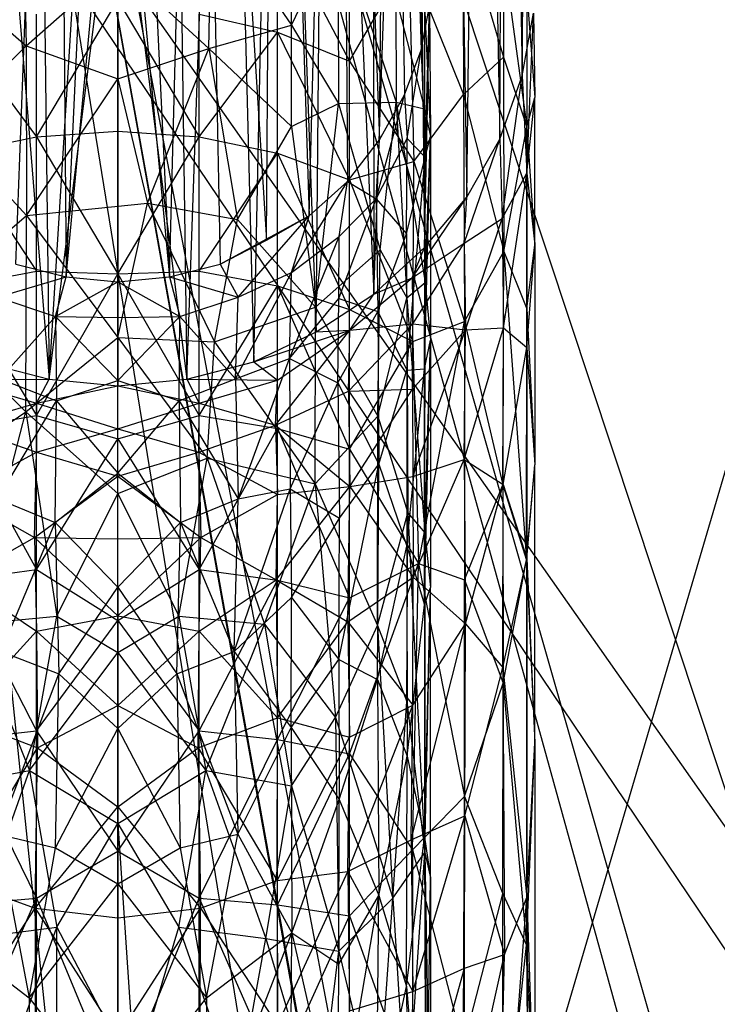
# Model space of a CAD drawing. Units: inches. Extents: x 0 to 44.5, y 0 to 14.5.
# Drawn here: x 1 to 1.6, y 11.2 to 11.9 of the extents above; entities that cross this region are included whole.
import ezdxf

# ---------------------------------------------------------------- set-up
doc = ezdxf.new("R2010")
doc.units = ezdxf.units.IN
doc.layers.get('0').update_dxf_attribs({"true_color": 0xc2ced6})

msp = doc.modelspace()

# ---------------------------------------------------------------- linework, layer by layer
at = {"color": 168, "true_color": 0x0e0e10}
for p, q in [((0.7874, 13.70079), (1.5511, 9.45437)), ((0.7874, 13.70079), (1.57904, 9.51977)), ((0.7874, 13.70079), (1.75181, 10.7898)), ((0.7874, 13.70079), (1.55118, 9.44882)), ((0.7874, 13.70079), (1.60461, 8.65584)), ((0.7874, 13.70079), (1.60466, 5.83178)), ((0.7874, 13.70079), (1.60639, 10.83801)), ((0.7874, 13.70079), (1.60749, 10.73484)), ((1.40785, 11.90525), (1.41463, 12.77777)), ((1.33053, 12.75771), (1.33153, 11.92463)), ((1.40659, 12.7373), (1.40785, 11.90525)), ((1.30012, 11.85687), (1.30694, 12.70066)), ((1.30694, 12.70066), (1.3188, 11.89087)), ((1.30694, 12.70066), (1.33153, 11.92463)), ((1.39098, 11.85747), (1.39335, 12.69824)), ((1.39335, 12.69824), (1.40785, 11.90525)), ((1.36596, 11.81364), (1.37513, 12.66124)), ((1.37513, 12.66124), (1.39098, 11.85747)), ((1.24689, 11.79935), (1.2694, 12.65167)), ((1.2694, 12.65167), (1.27585, 11.82543)), ((1.2694, 12.65167), (1.30012, 11.85687)), ((1.33409, 11.7755), (1.35224, 12.62693)), ((1.35224, 12.62693), (1.36596, 11.81364)), ((1.21479, 11.78106), (1.22047, 12.61408)), ((1.22047, 12.61408), (1.24689, 11.79935)), ((1.29581, 11.74032), (1.32507, 12.59592)), ((1.32507, 12.59592), (1.33409, 11.7755)), ((1.14138, 11.75328), (1.1635, 12.59045)), ((1.1635, 12.59045), (1.17957, 11.76297)), ((1.1635, 12.59045), (1.21479, 11.78106)), ((1.02537, 11.76292), (1.05628, 12.58693)), ((1.05628, 12.58693), (1.06331, 11.75328)), ((1.06331, 11.75328), (1.10236, 12.58239)), ((1.10236, 12.58239), (1.14138, 11.75328)), ((1.2941, 12.56872), (1.29581, 11.74032)), ((1.25227, 11.71191), (1.25984, 12.54579)), ((1.25984, 12.54579), (1.29581, 11.74032)), ((0.98183, 12.52755), (1.05045, 11.67621)), ((1.2051, 11.68932), (1.22289, 12.52755)), ((1.22289, 12.52755), (1.25227, 11.71191)), ((1.1544, 11.67622), (1.18388, 12.51429)), ((1.18388, 12.51429), (1.2051, 11.68932)), ((1.04092, 12.5096), (1.05045, 11.67621)), ((1.05045, 11.67621), (1.10236, 12.50354)), ((1.14347, 12.50624), (1.1544, 11.67622)), ((0.7874, 8.97638), (1.77165, 12.32283)), ((1.06331, 11.75328), (1.10236, 12.16751)), ((1.10236, 11.74966), (1.10236, 12.16751)), ((1.10236, 12.16751), (1.14138, 11.75328)), ((1.05045, 11.67621), (1.10236, 12.08877)), ((1.10236, 12.08877), (1.10236, 11.67111)), ((1.10236, 12.08877), (1.1544, 11.67622)), ((1.2336, 11.94338), (1.23447, 12.04058)), ((1.03125, 12.03091), (1.03326, 11.92772)), ((1.17114, 11.9258), (1.17347, 12.03091)), ((1.17347, 12.03091), (1.2336, 11.94338)), ((1.22289, 11.93825), (1.22289, 12.02025)), ((1.22289, 12.02025), (1.27734, 11.9163)), ((1.2336, 11.94338), (1.26866, 12.0173)), ((1.26866, 12.0173), (1.26911, 11.88417)), ((1.26866, 12.0173), (1.31268, 11.88533)), ((1.36311, 12.02204), (1.36334, 11.89096)), ((1.36311, 12.02204), (1.39372, 11.91939)), ((1.27734, 11.9163), (1.27734, 11.99659)), ((1.27734, 11.9163), (1.3223, 11.9937)), ((1.3223, 11.9937), (1.32603, 11.84036)), ((1.3223, 11.9937), (1.36334, 11.89096)), ((1.39335, 11.99824), (1.39372, 11.91939)), ((1.39335, 11.99824), (1.41136, 11.86673)), ((1.03326, 11.92772), (1.10236, 11.98903)), ((1.10236, 11.90281), (1.10236, 11.98903)), ((1.10236, 11.98903), (1.17114, 11.9258)), ((0.97061, 11.98212), (1.03326, 11.92772)), ((1.31227, 11.96507), (1.31268, 11.88533)), ((1.31227, 11.96507), (1.33404, 11.88037)), ((1.41129, 11.96782), (1.41136, 11.86673)), ((1.41129, 11.96782), (1.41732, 11.88878)), ((1.04092, 11.85913), (1.10236, 11.96253)), ((1.10236, 11.8633), (1.10236, 11.96253)), ((1.10236, 11.96253), (1.16381, 11.85913)), ((1.33153, 11.92463), (1.33783, 11.95768)), ((1.33404, 11.95895), (1.33404, 11.88037)), ((1.33404, 11.95895), (1.33857, 11.85943)), ((1.33442, 11.84383), (1.33783, 11.95768)), ((1.33783, 11.95768), (1.33857, 11.85943)), ((1.04092, 11.85913), (1.04092, 11.95176)), ((1.16381, 11.85913), (1.16381, 11.95176)), ((1.16381, 11.95176), (1.22289, 11.93825)), ((1.40785, 11.90525), (1.41635, 11.9525)), ((1.41117, 11.83162), (1.41635, 11.9525)), ((1.41635, 11.9525), (1.41732, 11.88878)), ((1.17114, 11.9258), (1.2336, 11.94338)), ((1.2336, 11.86694), (1.2336, 11.94338)), ((1.2336, 11.94338), (1.26911, 11.88417)), ((0.98183, 11.93825), (1.04092, 11.85913)), ((1.16381, 11.85913), (1.22289, 11.93825)), ((1.22289, 11.84679), (1.22289, 11.93825)), ((1.22289, 11.93825), (1.27734, 11.82676)), ((1.22289, 11.93825), (1.27734, 11.9163)), ((0.97113, 11.86694), (1.03326, 11.92772)), ((1.03326, 11.92772), (1.03347, 11.79981)), ((1.03326, 11.92772), (1.10236, 11.90281)), ((1.10236, 11.90281), (1.17114, 11.9258)), ((1.12481, 11.80896), (1.17114, 11.9258)), ((1.17114, 11.9258), (1.19276, 11.79672)), ((1.17114, 11.9258), (1.2336, 11.86694)), ((1.3188, 11.89087), (1.33153, 11.92463)), ((1.32082, 11.85797), (1.33153, 11.92463)), ((1.33153, 11.92463), (1.33442, 11.84383)), ((1.36334, 11.89096), (1.39372, 11.91939)), ((1.39372, 11.91939), (1.39392, 11.7724)), ((1.39372, 11.91939), (1.41136, 11.86673)), ((1.27734, 11.82676), (1.27734, 11.9163)), ((1.27734, 11.9163), (1.32603, 11.84036)), ((1.39098, 11.85747), (1.40785, 11.90525)), ((1.39274, 11.79735), (1.40785, 11.90525)), ((1.40785, 11.90525), (1.41117, 11.83162)), ((1.03347, 11.79981), (1.10236, 11.90281)), ((1.10236, 11.90281), (1.12481, 11.80896)), ((1.2976, 11.8123), (1.3188, 11.89087)), ((1.30012, 11.85687), (1.3188, 11.89087)), ((1.3188, 11.89087), (1.32082, 11.85797)), ((1.32603, 11.84036), (1.36334, 11.89096)), ((1.36334, 11.89096), (1.36424, 11.71959)), ((1.36334, 11.89096), (1.39392, 11.7724)), ((1.2336, 11.86694), (1.26911, 11.88417)), ((1.25177, 11.73041), (1.26911, 11.88417)), ((1.26911, 11.88417), (1.31268, 11.88533)), ((1.26911, 11.88417), (1.30042, 11.77368)), ((1.30042, 11.77368), (1.31268, 11.88533)), ((1.31268, 11.88533), (1.32076, 11.73746)), ((1.31268, 11.88533), (1.33404, 11.88037)), ((1.31268, 11.88533), (1.3346, 11.74902)), ((1.41117, 11.83162), (1.41732, 11.88878)), ((1.41136, 11.86673), (1.41732, 11.88878)), ((1.4173, 11.77764), (1.41732, 11.88878)), ((1.33404, 11.88037), (1.3346, 11.74902)), ((1.33404, 11.88037), (1.33857, 11.85943)), ((0.97113, 11.86694), (1.03347, 11.79981)), ((1.04092, 11.85913), (1.10236, 11.8633)), ((1.10236, 11.8633), (1.10236, 11.75567)), ((1.10236, 11.8633), (1.16381, 11.85913)), ((1.19276, 11.79672), (1.2336, 11.86694)), ((1.2336, 11.86694), (1.25177, 11.73041)), ((1.39392, 11.7724), (1.41136, 11.86673)), ((1.41122, 11.72927), (1.41136, 11.86673)), ((1.41136, 11.86673), (1.4173, 11.77764)), ((0.98183, 11.84679), (1.04092, 11.85913)), ((1.04092, 11.75775), (1.04092, 11.85913)), ((1.04092, 11.85913), (1.10236, 11.75567)), ((1.10236, 11.75567), (1.16381, 11.85913)), ((1.16381, 11.75775), (1.16381, 11.85913)), ((1.16381, 11.85913), (1.22289, 11.84679)), ((1.27585, 11.82543), (1.30012, 11.85687)), ((1.2976, 11.8123), (1.32082, 11.85797)), ((1.2976, 11.8123), (1.30012, 11.85687)), ((1.32045, 11.78591), (1.32082, 11.85797)), ((1.32082, 11.85797), (1.33442, 11.84383)), ((1.33409, 11.68386), (1.33857, 11.85943)), ((1.33442, 11.84383), (1.33857, 11.85943)), ((1.3346, 11.74902), (1.33857, 11.85943)), ((1.33857, 11.85943), (1.33857, 11.70568)), ((1.36382, 11.77881), (1.39098, 11.85747)), ((1.36596, 11.81364), (1.39098, 11.85747)), ((1.39098, 11.85747), (1.39274, 11.79735)), ((0.98183, 11.84679), (1.04092, 11.75775)), ((1.16381, 11.75775), (1.22289, 11.84679)), ((1.22289, 11.7467), (1.22289, 11.84679)), ((1.22289, 11.84679), (1.27734, 11.72876)), ((1.22289, 11.84679), (1.27734, 11.82676)), ((1.27734, 11.82676), (1.32603, 11.84036)), ((1.32045, 11.78591), (1.33442, 11.84383)), ((1.32058, 11.683), (1.33442, 11.84383)), ((1.32507, 11.70461), (1.32603, 11.84036)), ((1.32603, 11.84036), (1.36424, 11.71959)), ((1.33409, 11.68386), (1.33442, 11.84383)), ((1.39274, 11.79735), (1.41117, 11.83162)), ((1.39363, 11.71494), (1.41117, 11.83162)), ((1.41117, 11.83162), (1.41117, 11.70004)), ((1.41117, 11.83162), (1.4173, 11.77764)), ((1.23359, 11.75658), (1.27585, 11.82543)), ((1.24689, 11.79935), (1.27585, 11.82543)), ((1.26963, 11.78374), (1.27585, 11.82543)), ((1.27585, 11.82543), (1.2976, 11.8123)), ((1.27734, 11.72876), (1.27734, 11.82676)), ((1.27734, 11.82676), (1.32507, 11.70461)), ((1.03347, 11.79981), (1.12481, 11.80896)), ((1.10236, 11.70746), (1.12481, 11.80896)), ((1.12481, 11.80896), (1.17531, 11.70434)), ((1.12481, 11.80896), (1.19276, 11.79672)), ((1.2694, 11.73709), (1.2976, 11.8123)), ((1.26963, 11.78374), (1.2976, 11.8123)), ((1.2976, 11.8123), (1.29877, 11.7271)), ((1.2976, 11.8123), (1.32045, 11.78591)), ((1.32466, 11.75272), (1.36596, 11.81364)), ((1.33409, 11.7755), (1.36596, 11.81364)), ((1.36382, 11.77881), (1.36596, 11.81364)), ((0.95295, 11.73041), (1.03347, 11.79981)), ((1.03284, 11.65143), (1.03347, 11.79981)), ((1.03347, 11.79981), (1.10236, 11.70746)), ((1.17531, 11.70434), (1.19276, 11.79672)), ((1.17957, 11.76297), (1.24689, 11.79935)), ((1.19276, 11.79672), (1.25177, 11.73041)), ((1.19328, 11.73798), (1.24689, 11.79935)), ((1.21479, 11.78106), (1.24689, 11.79935)), ((1.23359, 11.75658), (1.24689, 11.79935)), ((1.36382, 11.77881), (1.39274, 11.79735)), ((1.36488, 11.71334), (1.39274, 11.79735)), ((1.39274, 11.79735), (1.39363, 11.71494)), ((1.29877, 11.7271), (1.32045, 11.78591)), ((1.32045, 11.78591), (1.32058, 11.683)), ((1.17957, 11.76297), (1.21479, 11.78106)), ((1.23207, 11.69179), (1.26963, 11.78374)), ((1.23359, 11.75658), (1.26963, 11.78374)), ((1.2694, 11.73709), (1.26963, 11.78374)), ((1.32466, 11.75272), (1.36382, 11.77881)), ((1.32507, 11.71783), (1.36382, 11.77881)), ((1.36382, 11.77881), (1.36488, 11.71334)), ((1.25177, 11.73041), (1.30042, 11.77368)), ((1.29581, 11.74032), (1.33409, 11.7755)), ((1.29877, 11.64821), (1.30042, 11.77368)), ((1.30042, 11.77368), (1.32076, 11.73746)), ((1.32466, 11.75272), (1.33409, 11.7755)), ((1.36424, 11.71959), (1.39392, 11.7724)), ((1.39311, 11.5963), (1.39392, 11.7724)), ((1.39392, 11.7724), (1.41096, 11.53944)), ((1.39392, 11.7724), (1.41122, 11.72927)), ((1.41117, 11.70004), (1.4173, 11.77764)), ((1.41122, 11.72927), (1.4173, 11.77764)), ((1.4173, 11.77764), (1.41734, 11.61144)), ((1.02537, 11.76292), (1.06331, 11.75328)), ((1.14138, 11.75328), (1.17957, 11.76297)), ((1.17957, 11.76297), (1.19328, 11.73798)), ((0.98183, 11.7467), (1.04092, 11.75775)), ((1.04092, 11.64855), (1.04092, 11.75775)), ((1.04092, 11.75775), (1.10236, 11.75567)), ((1.04092, 11.64855), (1.10236, 11.75567)), ((1.10236, 11.75567), (1.16381, 11.75775)), ((1.10236, 11.6311), (1.10236, 11.75567)), ((1.10236, 11.75567), (1.16381, 11.64855)), ((1.16381, 11.64855), (1.16381, 11.75775)), ((1.16381, 11.75775), (1.22289, 11.7467)), ((1.19136, 11.67629), (1.23359, 11.75658)), ((1.19328, 11.73798), (1.23359, 11.75658)), ((1.23207, 11.69179), (1.23359, 11.75658)), ((1.01144, 11.73798), (1.06331, 11.75328)), ((1.05538, 11.72331), (1.06331, 11.75328)), ((1.05538, 11.72331), (1.10236, 11.74966)), ((1.06331, 11.75328), (1.10236, 11.74966)), ((1.10236, 11.74966), (1.14138, 11.75328)), ((1.10236, 11.74966), (1.10236, 11.7226)), ((1.10236, 11.74966), (1.14935, 11.72331)), ((1.14138, 11.75328), (1.14935, 11.72331)), ((1.14138, 11.75328), (1.19328, 11.73798)), ((1.27764, 11.71299), (1.32466, 11.75272)), ((1.29581, 11.74032), (1.32466, 11.75272)), ((1.32076, 11.73746), (1.3346, 11.74902)), ((1.32466, 11.75272), (1.32507, 11.71783)), ((1.33415, 11.55998), (1.3346, 11.74902)), ((1.3346, 11.74902), (1.33857, 11.70568)), ((0.98183, 11.7467), (1.04092, 11.64855)), ((1.16381, 11.64855), (1.22289, 11.7467)), ((1.22289, 11.63888), (1.22289, 11.7467)), ((1.22289, 11.7467), (1.27734, 11.62319)), ((1.22289, 11.7467), (1.27734, 11.72876)), ((1.01144, 11.73798), (1.05538, 11.72331)), ((1.14935, 11.72331), (1.19328, 11.73798)), ((1.19136, 11.67629), (1.19328, 11.73798)), ((1.23207, 11.69179), (1.2694, 11.73709)), ((1.25227, 11.71191), (1.29581, 11.74032)), ((1.26865, 11.67332), (1.2694, 11.73709)), ((1.2694, 11.73709), (1.29877, 11.7271)), ((1.27764, 11.71299), (1.29581, 11.74032)), ((1.29877, 11.64821), (1.32076, 11.73746)), ((1.32076, 11.73746), (1.32147, 11.57527)), ((1.32076, 11.73746), (1.33415, 11.55998)), ((0.95295, 11.73041), (1.03284, 11.65143)), ((1.17531, 11.70434), (1.25177, 11.73041)), ((1.25147, 11.59709), (1.25177, 11.73041)), ((1.25177, 11.73041), (1.29877, 11.64821)), ((1.26865, 11.67332), (1.29877, 11.7271)), ((1.27734, 11.62319), (1.27734, 11.72876)), ((1.27734, 11.72876), (1.32507, 11.70461)), ((1.29877, 11.7271), (1.29943, 11.61184)), ((1.29877, 11.7271), (1.32058, 11.683)), ((1.41096, 11.53944), (1.41122, 11.72927)), ((1.41122, 11.72927), (1.41734, 11.61144)), ((1.01336, 11.67629), (1.05538, 11.72331)), ((1.05538, 11.72331), (1.05611, 11.65969)), ((1.05538, 11.72331), (1.10236, 11.7226)), ((1.05538, 11.72331), (1.10236, 11.67506)), ((1.10236, 11.7226), (1.14935, 11.72331)), ((1.10236, 11.67506), (1.14935, 11.72331)), ((1.10236, 11.7226), (1.10236, 11.67506)), ((1.14862, 11.65969), (1.14935, 11.72331)), ((1.14935, 11.72331), (1.19136, 11.67629)), ((1.32507, 11.70461), (1.36424, 11.71959)), ((1.32954, 11.5368), (1.36424, 11.71959)), ((1.36424, 11.71959), (1.3643, 11.52458)), ((1.36424, 11.71959), (1.39311, 11.5963)), ((1.2051, 11.68932), (1.27764, 11.71299)), ((1.2051, 11.68932), (1.25227, 11.71191)), ((1.22151, 11.64141), (1.27764, 11.71299)), ((1.22289, 11.67538), (1.27764, 11.71299)), ((1.25227, 11.71191), (1.27764, 11.71299)), ((1.27659, 11.66714), (1.32507, 11.71783)), ((1.27659, 11.66714), (1.27764, 11.71299)), ((1.27764, 11.71299), (1.32507, 11.71783)), ((1.32504, 11.66864), (1.32507, 11.71783)), ((1.32504, 11.66864), (1.36488, 11.71334)), ((1.32507, 11.71783), (1.36488, 11.71334)), ((1.32507, 11.6027), (1.36488, 11.71334)), ((1.36395, 11.61556), (1.39363, 11.71494)), ((1.36395, 11.61556), (1.36488, 11.71334)), ((1.36488, 11.71334), (1.39363, 11.71494)), ((1.39326, 11.59651), (1.39363, 11.71494)), ((1.39363, 11.71494), (1.41117, 11.70004)), ((1.03284, 11.65143), (1.10236, 11.70746)), ((1.10236, 11.5898), (1.10236, 11.70746)), ((1.10236, 11.70746), (1.1699, 11.61655)), ((1.10236, 11.70746), (1.17531, 11.70434)), ((1.1699, 11.61655), (1.17531, 11.70434)), ((1.17531, 11.70434), (1.25147, 11.59709)), ((1.27734, 11.62319), (1.32507, 11.70461)), ((1.32507, 11.70461), (1.32954, 11.5368)), ((1.33402, 11.50568), (1.33857, 11.70568)), ((1.33409, 11.68386), (1.33857, 11.70568)), ((1.33415, 11.55998), (1.33857, 11.70568)), ((1.33857, 11.70568), (1.33858, 11.51887)), ((1.39326, 11.59651), (1.41117, 11.70004)), ((1.41117, 11.70004), (1.41122, 11.54079)), ((1.41117, 11.70004), (1.41734, 11.61144)), ((0.99967, 11.6893), (1.05045, 11.67621)), ((1.1544, 11.67622), (1.2051, 11.68932)), ((1.19136, 11.67629), (1.23207, 11.69179)), ((1.19326, 11.58569), (1.23207, 11.69179)), ((1.2051, 11.68932), (1.22289, 11.67538)), ((1.23207, 11.69179), (1.23255, 11.59329)), ((1.23207, 11.69179), (1.26865, 11.67332)), ((1.29943, 11.61184), (1.32058, 11.683)), ((1.32058, 11.683), (1.33409, 11.68386)), ((1.32058, 11.683), (1.32066, 11.54991)), ((1.32066, 11.54991), (1.33409, 11.68386)), ((1.33402, 11.50568), (1.33409, 11.68386)), ((0.98183, 11.67538), (1.05045, 11.67621)), ((0.98183, 11.67538), (1.04092, 11.65798)), ((1.01336, 11.67629), (1.05611, 11.65969)), ((1.04092, 11.65798), (1.05045, 11.67621)), ((1.05045, 11.67621), (1.10236, 11.67111)), ((1.05611, 11.65969), (1.10236, 11.67506)), ((1.10236, 11.67111), (1.1544, 11.67622)), ((1.10236, 11.60513), (1.10236, 11.67506)), ((1.10236, 11.67506), (1.14862, 11.65969)), ((1.14862, 11.65969), (1.19136, 11.67629)), ((1.1544, 11.67622), (1.16381, 11.65798)), ((1.1544, 11.67622), (1.22289, 11.67538)), ((1.16381, 11.65798), (1.22289, 11.67538)), ((1.19136, 11.67629), (1.19326, 11.58569)), ((1.22151, 11.64141), (1.22289, 11.67538)), ((1.04092, 11.65798), (1.10236, 11.67111)), ((1.10236, 11.63863), (1.10236, 11.67111)), ((1.10236, 11.67111), (1.16381, 11.65798)), ((1.22151, 11.64141), (1.27659, 11.66714)), ((1.23255, 11.59329), (1.26865, 11.67332)), ((1.26865, 11.67332), (1.26974, 11.57106)), ((1.26865, 11.67332), (1.29943, 11.61184)), ((1.27659, 11.66714), (1.32504, 11.66864)), ((1.27659, 11.66714), (1.2775, 11.59512)), ((1.2775, 11.59512), (1.32504, 11.66864)), ((1.32504, 11.66864), (1.32507, 11.6027)), ((1.01146, 11.58569), (1.05611, 11.65969)), ((1.05498, 11.56791), (1.05611, 11.65969)), ((1.05611, 11.65969), (1.10236, 11.60513)), ((1.10236, 11.60513), (1.14862, 11.65969)), ((1.14862, 11.65969), (1.14975, 11.56791)), ((1.14862, 11.65969), (1.19326, 11.58569)), ((0.95325, 11.59709), (1.03284, 11.65143)), ((0.98322, 11.64141), (1.04092, 11.65798)), ((0.99151, 11.49102), (1.03284, 11.65143)), ((1.03284, 11.65143), (1.05628, 11.4972)), ((1.03284, 11.65143), (1.10236, 11.5898)), ((1.04092, 11.65798), (1.04108, 11.62093)), ((1.04092, 11.65798), (1.10236, 11.63863)), ((1.10236, 11.63863), (1.16381, 11.65798)), ((1.16365, 11.62093), (1.16381, 11.65798)), ((1.16381, 11.65798), (1.22151, 11.64141)), ((0.98183, 11.63888), (1.04092, 11.64855)), ((1.04092, 11.53249), (1.04092, 11.64855)), ((1.04092, 11.64855), (1.10236, 11.6311)), ((1.10236, 11.6311), (1.16381, 11.64855)), ((1.16381, 11.53249), (1.16381, 11.64855)), ((1.16381, 11.64855), (1.22289, 11.63888)), ((1.25147, 11.59709), (1.29877, 11.64821)), ((1.29858, 11.48999), (1.29877, 11.64821)), ((1.29877, 11.64821), (1.32147, 11.57527)), ((0.98183, 11.63888), (1.04092, 11.53249)), ((0.98322, 11.64141), (1.04108, 11.62093)), ((1.04108, 11.62093), (1.10236, 11.63863)), ((1.10236, 11.60275), (1.10236, 11.63863)), ((1.10236, 11.63863), (1.16365, 11.62093)), ((1.16365, 11.62093), (1.22151, 11.64141)), ((1.16381, 11.53249), (1.22289, 11.63888)), ((1.22151, 11.64141), (1.22289, 11.58902)), ((1.22151, 11.64141), (1.2775, 11.59512)), ((1.22289, 11.5243), (1.22289, 11.63888)), ((1.22289, 11.63888), (1.27734, 11.511)), ((1.22289, 11.63888), (1.27734, 11.62319)), ((1.04092, 11.53249), (1.10236, 11.6311)), ((1.10236, 11.49395), (1.10236, 11.6311)), ((1.10236, 11.6311), (1.16381, 11.53249)), ((1.27734, 11.511), (1.27734, 11.62319)), ((1.27734, 11.62319), (1.32954, 11.5368)), ((0.98183, 11.58902), (1.04108, 11.62093)), ((1.03959, 11.55652), (1.04108, 11.62093)), ((1.04108, 11.62093), (1.10236, 11.60275)), ((1.10236, 11.60275), (1.16365, 11.62093)), ((1.10236, 11.5898), (1.1699, 11.61655)), ((1.14845, 11.4972), (1.1699, 11.61655)), ((1.16365, 11.62093), (1.16514, 11.55652)), ((1.16365, 11.62093), (1.22289, 11.58902)), ((1.1699, 11.61655), (1.21321, 11.49102)), ((1.1699, 11.61655), (1.25147, 11.59709)), ((1.32507, 11.6027), (1.36395, 11.61556)), ((1.32542, 11.52669), (1.36395, 11.61556)), ((1.36395, 11.61556), (1.36488, 11.49126)), ((1.36395, 11.61556), (1.39326, 11.59651)), ((1.2694, 11.46432), (1.29943, 11.61184)), ((1.26974, 11.57106), (1.29943, 11.61184)), ((1.29838, 11.44921), (1.29943, 11.61184)), ((1.29943, 11.61184), (1.32066, 11.54991)), ((1.41096, 11.53944), (1.41734, 11.61144)), ((1.41122, 11.54079), (1.41734, 11.61144)), ((1.41731, 11.40141), (1.41734, 11.61144)), ((1.03959, 11.55652), (1.10236, 11.60275)), ((1.05498, 11.56791), (1.10236, 11.60513)), ((1.10236, 11.51906), (1.10236, 11.60513)), ((1.10236, 11.60513), (1.14975, 11.56791)), ((1.10236, 11.55543), (1.10236, 11.60275)), ((1.10236, 11.60275), (1.16514, 11.55652)), ((1.2775, 11.59512), (1.32507, 11.6027)), ((1.32507, 11.6027), (1.32542, 11.52669)), ((1.19033, 11.47034), (1.23255, 11.59329)), ((1.19326, 11.58569), (1.23255, 11.59329)), ((1.21321, 11.49102), (1.25147, 11.59709)), ((1.22193, 11.52468), (1.2775, 11.59512)), ((1.22289, 11.58902), (1.2775, 11.59512)), ((1.23255, 11.59329), (1.2336, 11.51129)), ((1.23255, 11.59329), (1.26974, 11.57106)), ((1.25147, 11.59709), (1.26674, 11.42067)), ((1.25147, 11.59709), (1.29858, 11.48999)), ((1.27609, 11.49285), (1.2775, 11.59512)), ((1.2775, 11.59512), (1.32542, 11.52669)), ((1.3643, 11.52458), (1.39311, 11.5963)), ((1.36488, 11.49126), (1.39326, 11.59651)), ((1.39311, 11.5963), (1.39335, 11.44642)), ((1.39311, 11.5963), (1.41096, 11.53944)), ((1.39325, 11.45844), (1.39326, 11.59651)), ((1.39326, 11.59651), (1.41122, 11.54079)), ((0.98183, 11.58902), (1.03959, 11.55652)), ((1.01146, 11.58569), (1.05498, 11.56791)), ((1.05628, 11.4972), (1.10236, 11.5898)), ((1.10236, 11.4697), (1.10236, 11.5898)), ((1.10236, 11.5898), (1.14845, 11.4972)), ((1.14975, 11.56791), (1.19326, 11.58569)), ((1.16514, 11.55652), (1.22289, 11.58902)), ((1.19033, 11.47034), (1.19326, 11.58569)), ((1.22193, 11.52468), (1.22289, 11.58902)), ((1.2336, 11.51129), (1.26974, 11.57106)), ((1.2694, 11.46432), (1.26974, 11.57106)), ((1.29858, 11.48999), (1.32147, 11.57527)), ((1.3206, 11.43265), (1.32147, 11.57527)), ((1.32147, 11.57527), (1.33415, 11.55998)), ((1.32147, 11.57527), (1.33428, 11.31857)), ((1.01439, 11.47034), (1.05498, 11.56791)), ((1.05498, 11.56791), (1.05777, 11.45354)), ((1.05498, 11.56791), (1.10236, 11.51906)), ((1.10236, 11.51906), (1.14975, 11.56791)), ((1.14695, 11.45354), (1.14975, 11.56791)), ((1.14975, 11.56791), (1.19033, 11.47034)), ((0.98279, 11.52468), (1.03959, 11.55652)), ((1.03959, 11.55652), (1.04092, 11.48593)), ((1.03959, 11.55652), (1.10236, 11.49743)), ((1.03959, 11.55652), (1.10236, 11.55543)), ((1.10236, 11.49743), (1.16514, 11.55652)), ((1.10236, 11.55543), (1.16514, 11.55652)), ((1.10236, 11.49743), (1.10236, 11.55543)), ((1.16381, 11.48593), (1.16514, 11.55652)), ((1.16514, 11.55652), (1.22193, 11.52468)), ((1.33415, 11.55998), (1.33428, 11.31857)), ((1.33415, 11.55998), (1.33858, 11.51887)), ((1.29838, 11.44921), (1.32066, 11.54991)), ((1.32066, 11.54991), (1.32085, 11.39141)), ((1.32066, 11.54991), (1.33402, 11.50568)), ((1.39325, 11.45844), (1.41122, 11.54079)), ((1.41122, 11.54079), (1.41133, 11.28458)), ((1.41122, 11.54079), (1.41731, 11.40141)), ((0.98183, 11.5243), (1.04092, 11.53249)), ((1.04092, 11.41063), (1.04092, 11.53249)), ((1.04092, 11.53249), (1.10236, 11.49395)), ((1.10236, 11.49395), (1.16381, 11.53249)), ((1.16381, 11.41063), (1.16381, 11.53249)), ((1.16381, 11.53249), (1.22289, 11.5243)), ((1.27734, 11.3932), (1.32954, 11.5368)), ((1.27734, 11.511), (1.32954, 11.5368)), ((1.32491, 11.32064), (1.32954, 11.5368)), ((1.32954, 11.5368), (1.36424, 11.361)), ((1.32954, 11.5368), (1.3643, 11.52458)), ((1.39335, 11.44642), (1.41096, 11.53944)), ((1.41096, 11.53944), (1.41105, 11.24867)), ((1.41096, 11.53944), (1.41731, 11.40141)), ((1.27609, 11.49285), (1.32542, 11.52669)), ((1.32507, 11.43), (1.32542, 11.52669)), ((1.32542, 11.52669), (1.36488, 11.49126)), ((0.98183, 11.5243), (1.04092, 11.41063)), ((0.98279, 11.52468), (1.04092, 11.48593)), ((1.05777, 11.45354), (1.10236, 11.51906)), ((1.10236, 11.51906), (1.10236, 11.41238)), ((1.10236, 11.51906), (1.14695, 11.45354)), ((1.16381, 11.48593), (1.22193, 11.52468)), ((1.16381, 11.41063), (1.22289, 11.5243)), ((1.22193, 11.52468), (1.2231, 11.42041)), ((1.22193, 11.52468), (1.27609, 11.49285)), ((1.22289, 11.40399), (1.22289, 11.5243)), ((1.22289, 11.5243), (1.27734, 11.511)), ((1.33402, 11.50568), (1.33858, 11.51887)), ((1.33406, 11.3302), (1.33858, 11.51887)), ((1.33428, 11.31857), (1.33858, 11.51887)), ((1.33854, 11.29951), (1.33858, 11.51887)), ((1.36424, 11.361), (1.3643, 11.52458)), ((1.3643, 11.52458), (1.39335, 11.44642)), ((1.19033, 11.47034), (1.2336, 11.51129)), ((1.22289, 11.40399), (1.27734, 11.511)), ((1.23337, 11.41297), (1.2336, 11.51129)), ((1.2336, 11.51129), (1.2694, 11.46432)), ((1.27734, 11.3932), (1.27734, 11.511)), ((1.32085, 11.39141), (1.33402, 11.50568)), ((1.33402, 11.50568), (1.33406, 11.3302)), ((0.99151, 11.49102), (1.05628, 11.4972)), ((1.03578, 11.38049), (1.05628, 11.4972)), ((1.04092, 11.48593), (1.10236, 11.49743)), ((1.05628, 11.4972), (1.10236, 11.4697)), ((1.10236, 11.42969), (1.10236, 11.49743)), ((1.10236, 11.49743), (1.16381, 11.48593)), ((1.10236, 11.4697), (1.14845, 11.4972)), ((1.14845, 11.4972), (1.16894, 11.38049)), ((1.14845, 11.4972), (1.21321, 11.49102)), ((0.99151, 11.49102), (1.03578, 11.38049)), ((1.04092, 11.41063), (1.10236, 11.49395)), ((1.10236, 11.49395), (1.10236, 11.31974)), ((1.10236, 11.49395), (1.16381, 11.41063)), ((1.16894, 11.38049), (1.21321, 11.49102)), ((1.21321, 11.49102), (1.2336, 11.36894)), ((1.21321, 11.49102), (1.26674, 11.42067)), ((1.2231, 11.42041), (1.27609, 11.49285)), ((1.26674, 11.42067), (1.29858, 11.48999)), ((1.27609, 11.49285), (1.27734, 11.40585)), ((1.27609, 11.49285), (1.32507, 11.43)), ((1.29858, 11.48999), (1.31008, 11.28428)), ((1.29858, 11.48999), (1.3206, 11.43265)), ((1.324, 11.32823), (1.36488, 11.49126)), ((1.32507, 11.43), (1.36488, 11.49126)), ((1.36449, 11.34631), (1.36488, 11.49126)), ((1.36488, 11.49126), (1.39325, 11.45844)), ((0.98163, 11.42041), (1.04092, 11.48593)), ((1.04092, 11.48593), (1.04168, 11.39778)), ((1.04092, 11.48593), (1.10236, 11.42969)), ((1.10236, 11.42969), (1.16381, 11.48593)), ((1.16305, 11.39778), (1.16381, 11.48593)), ((1.16381, 11.48593), (1.2231, 11.42041)), ((1.01439, 11.47034), (1.05777, 11.45354)), ((1.03578, 11.38049), (1.10236, 11.4697)), ((1.10236, 11.3405), (1.10236, 11.4697)), ((1.10236, 11.4697), (1.16894, 11.38049)), ((1.14695, 11.45354), (1.19033, 11.47034)), ((1.19033, 11.47034), (1.19301, 11.33247)), ((1.19033, 11.47034), (1.23337, 11.41297)), ((1.23337, 11.41297), (1.2694, 11.46432)), ((1.2694, 11.46432), (1.26963, 11.35864)), ((1.2694, 11.46432), (1.29838, 11.44921)), ((1.36449, 11.34631), (1.39325, 11.45844)), ((1.39325, 11.45844), (1.3943, 11.24172)), ((1.39325, 11.45844), (1.41133, 11.28458)), ((1.01171, 11.33247), (1.05777, 11.45354)), ((1.05534, 11.32228), (1.05777, 11.45354)), ((1.05777, 11.45354), (1.10236, 11.41238)), ((1.10236, 11.41238), (1.14695, 11.45354)), ((1.14695, 11.45354), (1.14939, 11.32228)), ((1.14695, 11.45354), (1.19301, 11.33247)), ((1.26963, 11.35864), (1.29838, 11.44921)), ((1.29838, 11.44921), (1.29942, 11.28628)), ((1.29838, 11.44921), (1.32085, 11.39141)), ((1.36424, 11.361), (1.39335, 11.44642)), ((1.39307, 11.28756), (1.39335, 11.44642)), ((1.39335, 11.44642), (1.41105, 11.24867)), ((1.04168, 11.39778), (1.10236, 11.42969)), ((1.10236, 11.35327), (1.10236, 11.42969)), ((1.10236, 11.42969), (1.16305, 11.39778)), ((1.27605, 11.30444), (1.32507, 11.43)), ((1.27734, 11.40585), (1.32507, 11.43)), ((1.31008, 11.28428), (1.3206, 11.43265)), ((1.3206, 11.43265), (1.33428, 11.31857)), ((1.324, 11.32823), (1.32507, 11.43)), ((0.98163, 11.42041), (1.04168, 11.39778)), ((1.16305, 11.39778), (1.2231, 11.42041)), ((1.22282, 11.29761), (1.2231, 11.42041)), ((1.2231, 11.42041), (1.27734, 11.40585)), ((1.2336, 11.36894), (1.26674, 11.42067)), ((1.26674, 11.42067), (1.2694, 11.24422)), ((1.26674, 11.42067), (1.31008, 11.28428)), ((0.98183, 11.40399), (1.04092, 11.41063)), ((1.04092, 11.28407), (1.04092, 11.41063)), ((1.04092, 11.41063), (1.10236, 11.31974)), ((1.05534, 11.32228), (1.10236, 11.41238)), ((1.10236, 11.41238), (1.10236, 11.29506)), ((1.10236, 11.41238), (1.14939, 11.32228)), ((1.10236, 11.31974), (1.16381, 11.41063)), ((1.16381, 11.28407), (1.16381, 11.41063)), ((1.16381, 11.41063), (1.22289, 11.40399)), ((1.19301, 11.33247), (1.23337, 11.41297)), ((1.23337, 11.41297), (1.2338, 11.25795)), ((1.23337, 11.41297), (1.26963, 11.35864)), ((0.98183, 11.40399), (1.04092, 11.28407)), ((1.16381, 11.28407), (1.22289, 11.40399)), ((1.22282, 11.29761), (1.27734, 11.40585)), ((1.22289, 11.27903), (1.22289, 11.40399)), ((1.22289, 11.40399), (1.27734, 11.3932)), ((1.27605, 11.30444), (1.27734, 11.40585)), ((1.41105, 11.24867), (1.41731, 11.40141)), ((1.41133, 11.28458), (1.41731, 11.40141)), ((1.41731, 11.40141), (1.41734, 11.1031)), ((0.98191, 11.29761), (1.04168, 11.39778)), ((1.04, 11.27654), (1.04168, 11.39778)), ((1.04168, 11.39778), (1.10236, 11.35327)), ((1.10236, 11.35327), (1.16305, 11.39778)), ((1.16305, 11.39778), (1.16473, 11.27654)), ((1.16305, 11.39778), (1.22282, 11.29761)), ((1.22289, 11.27903), (1.27734, 11.3932)), ((1.27734, 11.27086), (1.27734, 11.3932)), ((1.27734, 11.3932), (1.32491, 11.32064)), ((1.29942, 11.28628), (1.32085, 11.39141)), ((1.32044, 11.2176), (1.32085, 11.39141)), ((1.32085, 11.39141), (1.33406, 11.3302)), ((0.97113, 11.36894), (1.03578, 11.38049)), ((0.99048, 11.25368), (1.03578, 11.38049)), ((1.03578, 11.38049), (1.05628, 11.26238)), ((1.03578, 11.38049), (1.10236, 11.3405)), ((1.10236, 11.3405), (1.16894, 11.38049)), ((1.14845, 11.26238), (1.16894, 11.38049)), ((1.16894, 11.38049), (1.21425, 11.25368)), ((1.16894, 11.38049), (1.2336, 11.36894)), ((1.21425, 11.25368), (1.2336, 11.36894)), ((1.2336, 11.36894), (1.2694, 11.24422)), ((1.2338, 11.25795), (1.26963, 11.35864)), ((1.2694, 11.23427), (1.26963, 11.35864)), ((1.26963, 11.35864), (1.29942, 11.28628)), ((1.32491, 11.32064), (1.36424, 11.361)), ((1.36336, 11.17227), (1.36424, 11.361)), ((1.36424, 11.361), (1.39307, 11.28756)), ((1.04, 11.27654), (1.10236, 11.35327)), ((1.10236, 11.26941), (1.10236, 11.35327)), ((1.10236, 11.35327), (1.16473, 11.27654)), ((1.05628, 11.26238), (1.10236, 11.3405)), ((1.10236, 11.3405), (1.11521, 11.15017)), ((1.10236, 11.3405), (1.14845, 11.26238)), ((1.324, 11.32823), (1.36449, 11.34631)), ((1.32507, 11.21364), (1.36449, 11.34631)), ((1.36424, 11.23132), (1.36449, 11.34631)), ((1.36449, 11.34631), (1.3943, 11.24172)), ((1.01171, 11.33247), (1.03544, 11.20894)), ((1.01171, 11.33247), (1.05534, 11.32228)), ((1.14939, 11.32228), (1.19301, 11.33247)), ((1.16929, 11.20893), (1.19301, 11.33247)), ((1.19301, 11.33247), (1.2338, 11.25795)), ((1.27605, 11.30444), (1.324, 11.32823)), ((1.32044, 11.2176), (1.33406, 11.3302)), ((1.324, 11.32823), (1.32507, 11.21364)), ((1.33406, 11.3302), (1.33478, 11.04291)), ((1.33406, 11.3302), (1.33854, 11.29951)), ((1.03544, 11.20894), (1.05534, 11.32228)), ((1.04092, 11.28407), (1.10236, 11.31974)), ((1.05534, 11.32228), (1.10236, 11.29506)), ((1.10236, 11.29506), (1.14939, 11.32228)), ((1.10236, 11.31974), (1.10236, 11.13629)), ((1.10236, 11.31974), (1.16381, 11.28407)), ((1.14939, 11.32228), (1.16929, 11.20893)), ((1.27734, 11.27086), (1.32491, 11.32064)), ((1.31008, 11.28428), (1.33428, 11.31857)), ((1.3206, 11.11271), (1.33428, 11.31857)), ((1.32491, 11.32064), (1.32507, 11.13767)), ((1.32491, 11.32064), (1.36336, 11.17227)), ((1.33428, 11.31857), (1.33558, 11.02646)), ((1.33428, 11.31857), (1.33854, 11.29951)), ((1.33428, 11.31857), (1.3386, 11.05255)), ((1.22282, 11.29761), (1.27605, 11.30444)), ((1.22289, 11.18834), (1.27605, 11.30444)), ((1.27605, 11.30444), (1.27734, 11.19912)), ((1.27605, 11.30444), (1.32507, 11.21364)), ((0.98191, 11.29761), (1.04, 11.27654)), ((1.03544, 11.20894), (1.10236, 11.29506)), ((1.10236, 11.29506), (1.10238, 11.12205)), ((1.10236, 11.29506), (1.16929, 11.20893)), ((1.16473, 11.27654), (1.22282, 11.29761)), ((1.22282, 11.29761), (1.22289, 11.18834)), ((1.33478, 11.04291), (1.33854, 11.29951)), ((1.33854, 11.29951), (1.3386, 11.05255)), ((1.36336, 11.17227), (1.39307, 11.28756)), ((1.39299, 11.07794), (1.39307, 11.28756)), ((1.39307, 11.28756), (1.41105, 11.24867)), ((0.98183, 11.15055), (1.04092, 11.28407)), ((0.98183, 11.27903), (1.04092, 11.28407)), ((1.04092, 11.15393), (1.04092, 11.28407)), ((1.04092, 11.28407), (1.10236, 11.13629)), ((1.10236, 11.13629), (1.16381, 11.28407)), ((1.16381, 11.15393), (1.16381, 11.28407)), ((1.16381, 11.28407), (1.22289, 11.15055)), ((1.16381, 11.28407), (1.22289, 11.27903)), ((1.26867, 11.10572), (1.29942, 11.28628)), ((1.2694, 11.23427), (1.29942, 11.28628)), ((1.2694, 11.24422), (1.31008, 11.28428)), ((1.29788, 11.11159), (1.29942, 11.28628)), ((1.29877, 11.12041), (1.31008, 11.28428)), ((1.29942, 11.28628), (1.32044, 11.2176)), ((1.31008, 11.28428), (1.3206, 11.11271)), ((1.38901, 10.9901), (1.41133, 11.28458)), ((1.3943, 11.24172), (1.41133, 11.28458)), ((1.41133, 11.28458), (1.4127, 10.99942)), ((1.41133, 11.28458), (1.41734, 11.1031)), ((0.98183, 11.18834), (1.04, 11.27654)), ((1.04, 11.27654), (1.04016, 11.14719)), ((1.04, 11.27654), (1.10236, 11.17945)), ((1.04, 11.27654), (1.10236, 11.26941)), ((1.10236, 11.17945), (1.16473, 11.27654)), ((1.10236, 11.26941), (1.16473, 11.27654)), ((1.16457, 11.14719), (1.16473, 11.27654)), ((1.16473, 11.27654), (1.22289, 11.18834)), ((1.22289, 11.15055), (1.22289, 11.27903)), ((1.22289, 11.27903), (1.27734, 11.27086)), ((1.10236, 11.17945), (1.10236, 11.26941)), ((1.22289, 11.15055), (1.27734, 11.27086)), ((1.27734, 11.14506), (1.27734, 11.27086)), ((1.27734, 11.27086), (1.32507, 11.13767)), ((0.97092, 11.25795), (1.03544, 11.20894)), ((0.99048, 11.25368), (1.05628, 11.26238)), ((1.01196, 11.13683), (1.05628, 11.26238)), ((1.05628, 11.13936), (1.05628, 11.26238)), ((1.05628, 11.26238), (1.11521, 11.15017)), ((1.11521, 11.15017), (1.14845, 11.26238)), ((1.14845, 11.26238), (1.19276, 11.13683)), ((1.14845, 11.26238), (1.21425, 11.25368)), ((1.16929, 11.20893), (1.2338, 11.25795)), ((1.1693, 11.09139), (1.2338, 11.25795)), ((1.23261, 11.09202), (1.2338, 11.25795)), ((1.2338, 11.25795), (1.26867, 11.10572)), ((1.2338, 11.25795), (1.2694, 11.23427)), ((1.19276, 11.13683), (1.21425, 11.25368)), ((1.21425, 11.25368), (1.25406, 11.12073)), ((1.21425, 11.25368), (1.2694, 11.24422)), ((1.25406, 11.12073), (1.2694, 11.24422)), ((1.2694, 11.24422), (1.29877, 11.12041)), ((1.39299, 11.07794), (1.41105, 11.24867)), ((1.41105, 11.24867), (1.41311, 10.98021)), ((1.41105, 11.24867), (1.41734, 11.1031)), ((1.36423, 11.10627), (1.3943, 11.24172)), ((1.36424, 11.23132), (1.3943, 11.24172)), ((1.38901, 10.9901), (1.3943, 11.24172)), ((1.26867, 11.10572), (1.2694, 11.23427)), ((1.32476, 11.09063), (1.36424, 11.23132)), ((1.32507, 11.21364), (1.36424, 11.23132)), ((1.36423, 11.10627), (1.36424, 11.23132)), ((1.27734, 11.19912), (1.32507, 11.21364)), ((1.29788, 11.11159), (1.32044, 11.2176)), ((1.32044, 11.2176), (1.32107, 10.99658)), ((1.32044, 11.2176), (1.33478, 11.04291)), ((1.32476, 11.09063), (1.32507, 11.21364)), ((1.03544, 11.20894), (1.03552, 11.09144)), ((1.03544, 11.20894), (1.10238, 11.12205)), ((1.10238, 11.12205), (1.16929, 11.20893)), ((1.16929, 11.20893), (1.1693, 11.09139))]:
    msp.add_line(p, q, dxfattribs=at)
at = {"color": 7, "true_color": 0xffffff}
for q in [(1.82713, 10.85004), (1.8843, 10.87767)]:
    msp.add_line((0.03937, 13.50394), q, dxfattribs=at)

doc.saveas('drawing.dxf')
